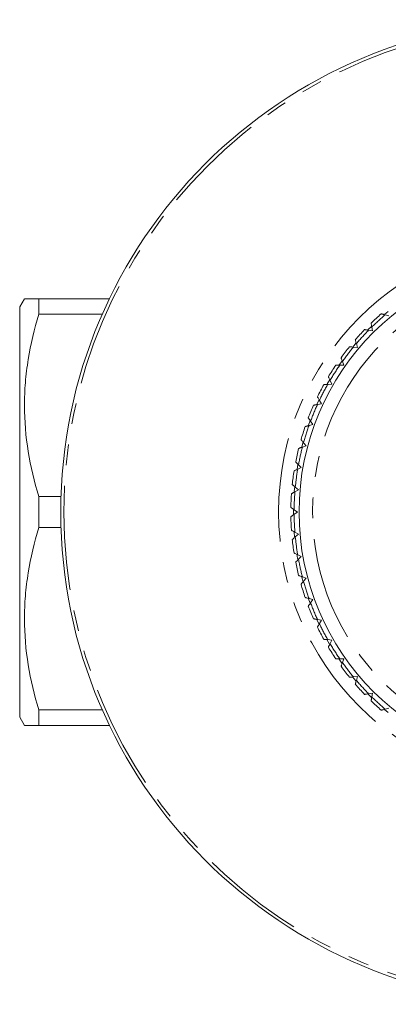
# Model space of a CAD drawing. Units: millimetres. Extents: x 171 to 236, y 81 to 268.
# Drawn here: x 171 to 193, y 81 to 141 of the extents above; entities that cross this region are included whole.
import ezdxf

# ---------------------------------------------------------------- set-up
doc = ezdxf.new("R2010")
doc.units = ezdxf.units.MM
doc.linetypes.add('PHANTOM', pattern=[12.7, 6.35, -1.27, 1.27, -1.27, 1.27, -1.27])

msp = doc.modelspace()

# ---------------------------------------------------------------- linework, layer by layer
at = {"color": 7, "linetype": 'Continuous', "lineweight": 15}
for p, q in [((171.198, 123.69), (170.909, 123.19)), ((172.064, 122.752), (172.064, 123.69)), ((176.372, 123.69), (172.064, 123.69)), ((170.909, 98.19), (170.909, 123.19)), ((175.941, 122.752), (172.064, 122.752)), ((193.147, 122.703), (193.382, 122.64)), ((192.379, 121.721), (192.336, 121.961)), ((192.139, 121.763), (192.379, 121.721)), ((191.217, 120.739), (191.459, 120.717)), ((191.459, 120.717), (191.396, 120.953)), ((190.387, 119.638), (190.631, 119.638)), ((190.631, 119.638), (190.547, 119.867)), ((189.657, 118.469), (189.899, 118.49)), ((189.899, 118.49), (189.797, 118.711)), ((189.031, 117.241), (189.271, 117.283)), ((189.271, 117.283), (189.149, 117.494)), ((188.515, 115.963), (188.75, 116.026)), ((188.75, 116.026), (188.611, 116.225)), ((188.112, 114.644), (188.341, 114.728)), ((188.341, 114.728), (188.184, 114.914)), ((188.046, 113.399), (187.874, 113.571)), ((187.826, 113.296), (188.046, 113.399)), ((187.869, 112.05), (187.682, 112.206)), ((172.064, 109.752), (172.064, 111.628)), ((173.424, 111.628), (172.064, 111.628)), ((187.658, 111.928), (187.869, 112.05)), ((187.809, 110.69), (187.61, 110.83)), ((187.61, 110.55), (187.809, 110.69)), ((173.424, 109.752), (172.064, 109.752)), ((187.869, 109.33), (187.658, 109.452)), ((187.682, 109.174), (187.869, 109.33)), ((188.046, 107.981), (187.826, 108.084)), ((187.874, 107.809), (188.046, 107.981)), ((188.341, 106.652), (188.112, 106.736)), ((188.184, 106.466), (188.341, 106.652)), ((188.75, 105.354), (188.515, 105.417)), ((188.611, 105.155), (188.75, 105.354)), ((189.271, 104.097), (189.031, 104.139)), ((189.149, 103.886), (189.271, 104.097)), ((189.899, 102.89), (189.657, 102.911)), ((189.797, 102.669), (189.899, 102.89)), ((190.631, 101.742), (190.387, 101.742)), ((190.547, 101.513), (190.631, 101.742)), ((191.459, 100.663), (191.217, 100.641)), ((191.396, 100.427), (191.459, 100.663)), ((192.379, 99.659), (192.139, 99.617)), ((192.336, 99.419), (192.379, 99.659)), ((172.064, 97.69), (172.064, 98.628)), ((175.941, 98.628), (172.064, 98.628)), ((193.382, 98.74), (193.147, 98.677)), ((170.909, 98.19), (171.198, 97.69)), ((176.372, 97.69), (172.064, 97.69))]:
    msp.add_line(p, q, dxfattribs=at)
at = {"color": 8, "linetype": 'PHANTOM', "lineweight": 0}
for p, q in [((193.126, 122.738), (193.339, 122.916)), ((192.103, 121.784), (192.338, 122.018)), ((189.626, 118.495), (189.774, 118.75)), ((188.992, 117.25), (189.131, 117.548)), ((188.477, 115.975), (188.58, 116.257)), ((188.074, 114.655), (188.157, 114.965)), ((187.785, 113.297), (187.836, 113.586)), ((187.618, 111.934), (187.647, 112.252)), ((187.57, 110.541), (187.57, 110.83)), ((187.641, 109.181), (187.617, 109.457)), ((189.112, 103.872), (188.984, 104.147)), ((189.765, 102.644), (189.602, 102.928)), ((190.517, 101.487), (190.356, 101.718)), ((191.367, 100.399), (191.159, 100.648)), ((192.314, 99.386), (192.108, 99.591)), ((193.331, 98.47), (193.118, 98.649))]:
    msp.add_line(p, q, dxfattribs=at)
at = {"color": 8, "linetype": 'PHANTOM', "lineweight": 0, "flags": 128}
for points in [[(191.196, 120.776), (191.253, 120.845), (191.374, 120.988)], [(190.331, 119.627), (190.484, 119.847), (190.539, 119.923)], [(187.837, 107.792), (187.822, 107.871), (187.78, 108.118)], [(188.143, 106.467), (188.096, 106.641), (188.069, 106.742)], [(188.576, 105.133), (188.466, 105.437), (188.464, 105.443)]]:
    msp.add_lwpolyline(points, dxfattribs=at)
at = {"color": 7, "linetype": 'Continuous', "lineweight": 15}
for radius in [30, 15.5]:
    msp.add_circle((203.409, 110.69), radius, dxfattribs=at)
at = {"color": 8, "linetype": 'PHANTOM', "lineweight": 0}
for radius in [29.813, 16.746, 14.674]:
    msp.add_circle((203.409, 110.69), radius, dxfattribs=at)
at = {"color": 7, "linetype": 'Continuous', "lineweight": 15}
for start, end in [(130.99695, 134.00305), (135.99695, 139.00305), (140.99695, 144.00305), (145.99695, 149.00305), (150.99695, 154.00305), (155.99695, 159.00305), (160.99695, 164.00305), (165.99695, 169.00305), (170.99695, 174.00305), (175.99695, 179.00305), (180.99695, 184.00305), (185.99695, 189.00305), (190.99695, 194.00305), (195.99695, 199.00305), (200.99695, 204.00305), (205.99695, 209.00305), (210.99695, 214.00305), (215.99695, 219.00305), (220.99695, 224.00305), (225.99695, 229.00305)]:
    msp.add_arc((203.409, 110.69), 16, start, end, dxfattribs=at)
at = {"color": 8, "linetype": 'PHANTOM', "lineweight": 0}
for start, end in [(130.50628, 134.49372), (135.50628, 139.49372), (140.50628, 144.49372), (145.50628, 149.49372), (150.50628, 154.49372), (155.50628, 159.49372), (160.50628, 164.49372), (165.50628, 169.49372), (170.50628, 174.49372), (175.50628, 179.49372), (180.50628, 184.49372), (185.50628, 189.49372), (190.50628, 194.49372), (195.50628, 199.49372), (200.50628, 204.49372), (205.50628, 209.49372), (210.50628, 214.49372), (215.50628, 219.49372), (220.50628, 224.49372), (225.50628, 229.49372)]:
    msp.add_arc((203.409, 110.69), 15.8, start, end, dxfattribs=at)
at = {"color": 7, "linetype": 'Continuous', "lineweight": 15}
for points, knots in [([(172.064, 123.69), (171.914, 123.69), (171.612, 123.69), (171.333, 123.69), (171.196, 123.69), (171.212, 123.69), (171.217, 123.69)], [0, 0, 0, 0, 0.2983451, 0.5980224, 0.8844617, 1, 1, 1, 1]), ([(172.064, 111.628), (171.795, 112.54), (171.577, 113.457), (171.279, 115.304), (171.199, 116.233), (171.198, 117.639), (171.217, 118.11), (171.294, 119.051), (171.351, 119.52), (171.576, 120.916), (171.794, 121.838), (172.064, 122.752)], [0, 0, 0, 0, 0.25, 0.25, 0.5, 0.5, 0.625, 0.625, 0.75, 0.75, 1, 1, 1, 1]), ([(192.913, 122.766), (192.915, 122.765), (192.919, 122.764), (192.949, 122.756), (192.995, 122.744), (193.059, 122.727), (193.113, 122.712), (193.144, 122.704), (193.147, 122.703)], [0, 0, 0, 0, 0.169021, 0.338176, 0.518026, 0.72722, 0.97245, 1, 1, 1, 1]), ([(191.901, 121.805), (191.903, 121.805), (191.907, 121.804), (191.937, 121.799), (191.984, 121.79), (192.05, 121.779), (192.105, 121.769), (192.136, 121.764), (192.139, 121.763)], [0, 0, 0, 0, 0.169021, 0.338176, 0.518026, 0.72722, 0.97245, 1, 1, 1, 1]), ([(192.336, 121.961), (192.331, 121.989), (192.321, 122.049), (192.307, 122.125), (192.298, 122.176), (192.295, 122.197), (192.294, 122.198), (192.294, 122.199)], [0, 0, 0, 0, 0.248806, 0.529476, 0.725038, 0.921635, 1, 1, 1, 1]), ([(190.976, 120.76), (190.978, 120.76), (190.982, 120.759), (191.013, 120.757), (191.06, 120.752), (191.126, 120.747), (191.182, 120.742), (191.213, 120.739), (191.217, 120.739)], [0, 0, 0, 0, 0.169021, 0.338176, 0.518026, 0.72722, 0.97245, 1, 1, 1, 1]), ([(191.396, 120.953), (191.389, 120.98), (191.373, 121.04), (191.353, 121.113), (191.339, 121.164), (191.334, 121.184), (191.334, 121.186), (191.333, 121.186)], [0, 0, 0, 0, 0.248806, 0.529476, 0.725038, 0.921635, 1, 1, 1, 1]), ([(190.547, 119.867), (190.537, 119.894), (190.517, 119.951), (190.49, 120.023), (190.472, 120.072), (190.465, 120.092), (190.465, 120.093), (190.465, 120.094)], [0, 0, 0, 0, 0.248806, 0.529476, 0.725038, 0.921635, 1, 1, 1, 1]), ([(190.145, 119.638), (190.147, 119.638), (190.149, 119.638), (190.164, 119.638), (190.19, 119.638), (190.245, 119.638), (190.313, 119.638), (190.363, 119.638), (190.387, 119.638)], [0, 0, 0, 0, 0.161137, 0.184514, 0.377638, 0.56982, 0.787552, 1, 1, 1, 1]), ([(189.797, 118.711), (189.784, 118.737), (189.758, 118.792), (189.726, 118.862), (189.704, 118.909), (189.695, 118.928), (189.694, 118.929), (189.694, 118.93)], [0, 0, 0, 0, 0.248806, 0.529476, 0.725038, 0.921635, 1, 1, 1, 1]), ([(189.416, 118.448), (189.418, 118.448), (189.422, 118.448), (189.453, 118.451), (189.501, 118.455), (189.567, 118.461), (189.622, 118.466), (189.654, 118.469), (189.657, 118.469)], [0, 0, 0, 0, 0.1690213, 0.338176, 0.5180264, 0.7272197, 0.9724496, 1, 1, 1, 1]), ([(189.149, 117.494), (189.135, 117.519), (189.104, 117.572), (189.066, 117.638), (189.04, 117.683), (189.029, 117.701), (189.029, 117.703), (189.028, 117.703)], [0, 0, 0, 0, 0.2488057, 0.5294763, 0.7250379, 0.9216354, 1, 1, 1, 1]), ([(188.793, 117.199), (188.795, 117.199), (188.799, 117.2), (188.83, 117.205), (188.877, 117.213), (188.942, 117.225), (188.997, 117.235), (189.028, 117.24), (189.031, 117.241)], [0, 0, 0, 0, 0.169021, 0.338176, 0.518026, 0.72722, 0.97245, 1, 1, 1, 1]), ([(188.611, 116.225), (188.594, 116.248), (188.559, 116.299), (188.515, 116.361), (188.485, 116.404), (188.473, 116.421), (188.472, 116.423), (188.472, 116.423)], [0, 0, 0, 0, 0.248806, 0.529476, 0.725038, 0.921635, 1, 1, 1, 1]), ([(188.281, 115.9), (188.283, 115.9), (188.287, 115.901), (188.318, 115.91), (188.363, 115.922), (188.428, 115.939), (188.482, 115.954), (188.512, 115.962), (188.515, 115.963)], [0, 0, 0, 0, 0.169021, 0.338176, 0.518026, 0.72722, 0.97245, 1, 1, 1, 1]), ([(187.885, 114.562), (187.887, 114.562), (187.891, 114.564), (187.92, 114.574), (187.965, 114.591), (188.027, 114.613), (188.08, 114.632), (188.109, 114.643), (188.112, 114.644)], [0, 0, 0, 0, 0.1690213, 0.338176, 0.5180264, 0.7272197, 0.9724496, 1, 1, 1, 1]), ([(188.184, 114.914), (188.166, 114.936), (188.127, 114.983), (188.077, 115.042), (188.044, 115.082), (188.03, 115.098), (188.029, 115.099), (188.029, 115.099)], [0, 0, 0, 0, 0.248806, 0.529476, 0.725038, 0.921635, 1, 1, 1, 1]), ([(187.874, 113.571), (187.854, 113.591), (187.811, 113.635), (187.756, 113.689), (187.719, 113.726), (187.705, 113.741), (187.703, 113.742), (187.703, 113.742)], [0, 0, 0, 0, 0.248806, 0.529476, 0.725038, 0.921635, 1, 1, 1, 1]), ([(187.606, 113.194), (187.608, 113.195), (187.612, 113.196), (187.64, 113.21), (187.684, 113.23), (187.744, 113.258), (187.794, 113.281), (187.823, 113.295), (187.826, 113.296)], [0, 0, 0, 0, 0.169021, 0.338176, 0.518026, 0.72722, 0.97245, 1, 1, 1, 1]), ([(187.682, 112.206), (187.66, 112.225), (187.613, 112.264), (187.555, 112.313), (187.514, 112.347), (187.498, 112.36), (187.497, 112.361), (187.497, 112.362)], [0, 0, 0, 0, 0.248806, 0.529476, 0.725038, 0.921635, 1, 1, 1, 1]), ([(187.448, 111.807), (187.45, 111.808), (187.454, 111.81), (187.481, 111.826), (187.522, 111.849), (187.58, 111.883), (187.628, 111.911), (187.655, 111.926), (187.658, 111.928)], [0, 0, 0, 0, 0.169021, 0.338176, 0.518026, 0.72722, 0.97245, 1, 1, 1, 1]), ([(187.61, 110.83), (187.586, 110.846), (187.536, 110.881), (187.474, 110.925), (187.431, 110.955), (187.413, 110.967), (187.412, 110.968), (187.412, 110.968)], [0, 0, 0, 0, 0.248806, 0.529476, 0.725038, 0.921635, 1, 1, 1, 1]), ([(187.412, 110.412), (187.413, 110.413), (187.417, 110.415), (187.443, 110.433), (187.481, 110.46), (187.536, 110.499), (187.582, 110.53), (187.607, 110.549), (187.61, 110.55)], [0, 0, 0, 0, 0.169021, 0.338176, 0.518026, 0.72722, 0.97245, 1, 1, 1, 1]), ([(172.064, 98.628), (171.795, 99.54), (171.577, 100.457), (171.279, 102.304), (171.199, 103.233), (171.198, 104.639), (171.217, 105.11), (171.294, 106.051), (171.351, 106.52), (171.576, 107.916), (171.794, 108.838), (172.064, 109.752)], [0, 0, 0, 0, 0.25, 0.25, 0.5, 0.5, 0.625, 0.625, 0.75, 0.75, 1, 1, 1, 1]), ([(187.658, 109.452), (187.633, 109.466), (187.58, 109.497), (187.514, 109.535), (187.468, 109.562), (187.45, 109.572), (187.449, 109.573), (187.448, 109.573)], [0, 0, 0, 0, 0.248806, 0.529476, 0.725038, 0.921635, 1, 1, 1, 1]), ([(187.497, 109.018), (187.499, 109.02), (187.502, 109.022), (187.526, 109.043), (187.562, 109.073), (187.613, 109.116), (187.656, 109.152), (187.68, 109.172), (187.682, 109.174)], [0, 0, 0, 0, 0.1690213, 0.338176, 0.5180264, 0.7272197, 0.9724496, 1, 1, 1, 1]), ([(187.826, 108.084), (187.8, 108.096), (187.744, 108.122), (187.675, 108.154), (187.627, 108.177), (187.608, 108.185), (187.607, 108.186), (187.606, 108.186)], [0, 0, 0, 0, 0.248806, 0.529476, 0.725038, 0.921635, 1, 1, 1, 1]), ([(187.703, 107.638), (187.705, 107.639), (187.708, 107.642), (187.73, 107.664), (187.763, 107.698), (187.81, 107.745), (187.85, 107.784), (187.872, 107.807), (187.874, 107.809)], [0, 0, 0, 0, 0.169021, 0.338176, 0.518026, 0.72722, 0.97245, 1, 1, 1, 1]), ([(188.112, 106.736), (188.085, 106.746), (188.028, 106.766), (187.956, 106.793), (187.906, 106.811), (187.887, 106.818), (187.885, 106.818), (187.885, 106.818)], [0, 0, 0, 0, 0.248806, 0.529476, 0.725038, 0.921635, 1, 1, 1, 1]), ([(188.029, 106.281), (188.03, 106.282), (188.033, 106.285), (188.053, 106.309), (188.084, 106.346), (188.126, 106.397), (188.162, 106.439), (188.182, 106.464), (188.184, 106.466)], [0, 0, 0, 0, 0.1690213, 0.338176, 0.5180264, 0.7272197, 0.9724496, 1, 1, 1, 1]), ([(188.515, 105.417), (188.487, 105.425), (188.428, 105.441), (188.354, 105.461), (188.303, 105.474), (188.283, 105.48), (188.282, 105.48), (188.281, 105.48)], [0, 0, 0, 0, 0.2488057, 0.5294763, 0.7250379, 0.9216354, 1, 1, 1, 1]), ([(188.472, 104.957), (188.473, 104.959), (188.475, 104.962), (188.493, 104.988), (188.521, 105.027), (188.559, 105.081), (188.591, 105.127), (188.609, 105.152), (188.611, 105.155)], [0, 0, 0, 0, 0.169021, 0.338176, 0.518026, 0.72722, 0.97245, 1, 1, 1, 1]), ([(189.031, 104.139), (189.003, 104.144), (188.943, 104.155), (188.867, 104.168), (188.816, 104.177), (188.795, 104.181), (188.793, 104.181), (188.793, 104.181)], [0, 0, 0, 0, 0.2488057, 0.5294763, 0.7250379, 0.9216354, 1, 1, 1, 1]), ([(189.028, 103.677), (189.029, 103.679), (189.031, 103.682), (189.047, 103.709), (189.071, 103.75), (189.104, 103.808), (189.132, 103.856), (189.148, 103.884), (189.149, 103.886)], [0, 0, 0, 0, 0.169021, 0.338176, 0.518026, 0.72722, 0.97245, 1, 1, 1, 1]), ([(189.657, 102.911), (189.628, 102.914), (189.567, 102.919), (189.491, 102.926), (189.439, 102.93), (189.418, 102.932), (189.416, 102.932), (189.416, 102.932)], [0, 0, 0, 0, 0.248806, 0.529476, 0.725038, 0.921635, 1, 1, 1, 1]), ([(189.694, 102.45), (189.695, 102.452), (189.697, 102.456), (189.71, 102.484), (189.73, 102.527), (189.758, 102.587), (189.782, 102.638), (189.795, 102.667), (189.797, 102.669)], [0, 0, 0, 0, 0.169021, 0.338176, 0.518026, 0.72722, 0.97245, 1, 1, 1, 1]), ([(190.387, 101.742), (190.381, 101.742), (190.342, 101.742), (190.277, 101.742), (190.208, 101.742), (190.172, 101.742), (190.152, 101.742), (190.146, 101.742), (190.145, 101.742), (190.145, 101.742)], [0, 0, 0, 0, 0.053428, 0.336198, 0.564338, 0.753629, 0.815436, 0.978867, 1, 1, 1, 1]), ([(190.465, 101.286), (190.465, 101.288), (190.467, 101.292), (190.477, 101.321), (190.494, 101.366), (190.516, 101.428), (190.535, 101.481), (190.546, 101.51), (190.547, 101.513)], [0, 0, 0, 0, 0.169021, 0.338176, 0.518026, 0.72722, 0.97245, 1, 1, 1, 1]), ([(191.217, 100.641), (191.188, 100.639), (191.127, 100.633), (191.051, 100.627), (190.998, 100.622), (190.978, 100.62), (190.976, 100.62), (190.976, 100.62)], [0, 0, 0, 0, 0.248806, 0.529476, 0.725038, 0.921635, 1, 1, 1, 1]), ([(191.333, 100.194), (191.334, 100.196), (191.335, 100.2), (191.343, 100.23), (191.355, 100.276), (191.373, 100.34), (191.387, 100.394), (191.395, 100.424), (191.396, 100.427)], [0, 0, 0, 0, 0.1690213, 0.338176, 0.5180264, 0.7272197, 0.9724496, 1, 1, 1, 1]), ([(192.139, 99.617), (192.11, 99.612), (192.05, 99.601), (191.975, 99.588), (191.923, 99.579), (191.903, 99.575), (191.901, 99.575), (191.901, 99.575)], [0, 0, 0, 0, 0.2488057, 0.5294763, 0.7250379, 0.9216354, 1, 1, 1, 1]), ([(192.294, 99.181), (192.295, 99.183), (192.295, 99.187), (192.301, 99.218), (192.309, 99.265), (192.321, 99.33), (192.33, 99.385), (192.336, 99.416), (192.336, 99.419)], [0, 0, 0, 0, 0.1690213, 0.338176, 0.5180264, 0.7272197, 0.9724496, 1, 1, 1, 1]), ([(193.147, 98.677), (193.119, 98.669), (193.06, 98.653), (192.986, 98.634), (192.935, 98.62), (192.915, 98.615), (192.914, 98.614), (192.913, 98.614)], [0, 0, 0, 0, 0.248806, 0.529476, 0.725038, 0.921635, 1, 1, 1, 1]), ([(171.217, 97.69), (171.212, 97.69), (171.193, 97.69), (171.331, 97.69), (171.611, 97.69), (171.913, 97.69), (172.064, 97.69)], [0, 0, 0, 0, 0.106106, 0.401969, 0.700237, 1, 1, 1, 1])]:
    msp.add_open_spline(points, degree=3, knots=knots, dxfattribs=at)

doc.saveas('drawing.dxf')
